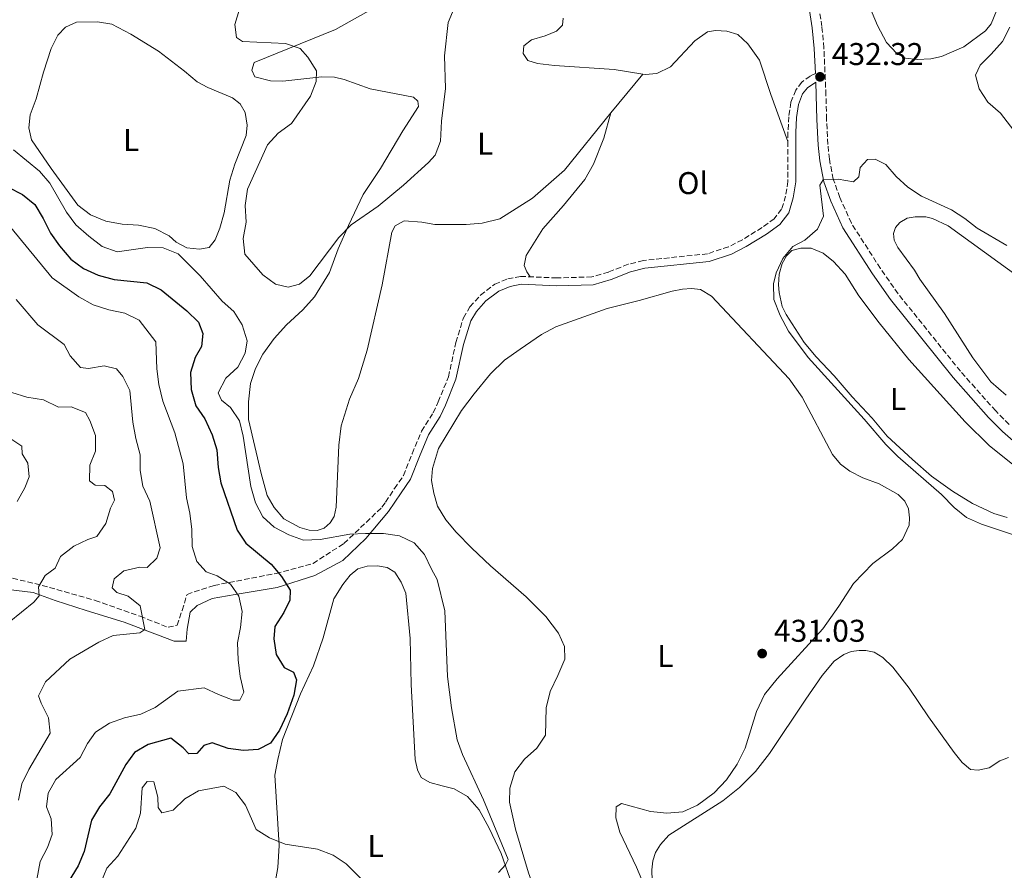
# Model space of a CAD drawing. Units: metres. Extents: x 625127 to 628617, y 4694855 to 4697228.
# Drawn here: x 625667 to 625981, y 4695249 to 4695519 of the extents above; entities that cross this region are included whole.
import ezdxf
from ezdxf.enums import TextEntityAlignment as Align

# ---------------------------------------------------------------- set-up
doc = ezdxf.new("R2010")
doc.units = ezdxf.units.M
doc.header["$MEASUREMENT"] = 0
doc.linetypes.add('DGN Style 3', pattern=[2.435891, 1.739922, -0.695969])
for name, color, linetype, lineweight in [('Camino', 7, 'DGN Style 3', 0), ('Cota de punto acotado terreno', 7, 'Continuous', 0), ('Curva de nivel directora', 30, 'Continuous', 30), ('Curva de nivel intermedia', 30, 'Continuous', 0), ('Etiqueta de uso rústico', 92, 'Continuous', 0), ('Línea de cambio de uso (parcela vista)', 92, 'Continuous', 0), ('Margen derecho', 7, 'Continuous', 0), ('Punto acotado terreno (símbolo)', 7, 'Continuous', 0)]:
    doc.layers.add(name, color=color, linetype=linetype, lineweight=lineweight)
doc.styles.add('Style-Arial', font='arial.ttf')

# ---------------------------------------------------------------- blocks, each defined once
blk = doc.blocks.new('5PATER')
at = {"layer": 'Punto acotado terreno (símbolo)', "linetype": 'Continuous', "lineweight": 0}
h = blk.add_hatch(color=51, dxfattribs=at)
edge = h.paths.add_edge_path()
edge.add_ellipse((0, 0), major_axis=(-0.11, -0.111), ratio=0.999422, start_angle=0, end_angle=360)

msp = doc.modelspace()

# ---------------------------------------------------------------- linework, layer by layer
at = {"layer": 'Camino', "color": 7, "linetype": 'DGN Style 3', "lineweight": 0}
for points in [[(625982.23, 4695390.4, 426.82), (625977.97, 4695394.72, 426.82), (625966.75, 4695407.36, 426.95), (625946.93, 4695432.01, 427.36), (625941.3, 4695440.06, 427.85), (625932.05, 4695454.46, 428.37), (625928.41, 4695462.61, 429.2), (625926.28, 4695468.48, 430.08), (625925.06, 4695474.83, 430.45), (625924.57, 4695479.58, 430.43), (625924.16, 4695487.56, 431.46), (625923.96, 4695495.28, 431.97), (625923.32, 4695510.28, 432.36), (625922.68, 4695517.03, 432.5), (625919.9, 4695534.63, 432.23)], [(625920.6, 4695502.16, 432.15), (625918.93, 4695501.31, 432.15), (625916.32, 4695499.37, 432.15), (625914.37, 4695496.85, 432.15), (625912.82, 4695492.93, 432.15), (625912.14, 4695488.38, 432.15), (625911.87, 4695483.39, 431.97), (625911.87, 4695480.52, 431.9)], [(625911.87, 4695480.52, 431.9), (625911.85, 4695467.8, 431.64), (625911.15, 4695463.11, 431.64), (625909.87, 4695458.98, 431.64), (625907.5, 4695455.91, 431.64), (625903.65, 4695453.08, 431.89), (625897.4, 4695449.23, 432.15), (625892.96, 4695446.94, 432.15), (625886.27, 4695444.75, 432.15), (625865.89, 4695442.6, 432.41), (625861.05, 4695441.4, 432.66), (625854.82, 4695438.93, 432.67), (625849.5, 4695437.38, 432.67), (625838.34, 4695437.06, 433.12), (625829.82, 4695437.43, 433.17)], [(625662.83, 4695342.07, 407.61), (625674.6, 4695339.21, 410), (625691.45, 4695334.45, 414), (625705.76, 4695329.37, 415), (625714.67, 4695325.88, 416.26), (625717.53, 4695326.51, 416.79), (625719.12, 4695331.27, 417.53), (625720.71, 4695336.35, 418.3), (625729.29, 4695339.21, 419.98), (625749.01, 4695343.02, 424.75), (625760.78, 4695346.2, 427.5), (625770.63, 4695352.55, 429.29), (625782.72, 4695364.08, 430.86), (625783.83, 4695365.74, 431.1), (625786.71, 4695370.05, 431.71), (625789.57, 4695374.16, 431.64), (625792.3, 4695381.13, 432.41), (625795.31, 4695388.26, 432.67), (625799.04, 4695394.17, 433.44), (625800.61, 4695397.59, 433.74), (625803.86, 4695405.56, 433.96), (625806.25, 4695416.52, 433.96), (625808.65, 4695424.41, 433.7), (625810.72, 4695427.84, 433.7), (625814.03, 4695431.59, 433.7), (625818.62, 4695435.08, 433.7), (625822.75, 4695436.78, 433.18), (625826.79, 4695437.55, 433.18), (625829.82, 4695437.43, 433.17)]]:
    msp.add_polyline3d(points, dxfattribs=at)
at = {"layer": 'Curva de nivel directora', "color": 30, "linetype": 'Continuous', "lineweight": 30, "elevation": 425, "flags": 128}
for points in [[(625663.84, 4695465.99), (625668.39, 4695463.62), (625672.26, 4695460.46), (625674.93, 4695456.02), (625677.26, 4695451.36), (625680.14, 4695447.28), (625683.75, 4695443.04), (625687.74, 4695440.04), (625692.44, 4695437.9), (625697.55, 4695436.6), (625707.95, 4695435.46), (625712.48, 4695433.32), (625720.62, 4695426.6), (625724.39, 4695423.02), (625725.68, 4695419.43), (625725.3, 4695415.2), (625723.28, 4695411.74), (625721.8, 4695406.97), (625722.04, 4695401.54), (625723.47, 4695396.34), (625726.34, 4695392.24), (625728.69, 4695387.12), (625730.14, 4695382.33), (625730.64, 4695376.73), (625731.49, 4695371.81), (625736.68, 4695356.78), (625739.45, 4695352.61), (625747.45, 4695345.97), (625750.8, 4695342.01), (625753.51, 4695337.64)], [(625753.51, 4695337.64), (625753.43, 4695334.5), (625751.48, 4695330.61), (625748.62, 4695326.1), (625748.29, 4695322.2), (625749.07, 4695317.19), (625751.61, 4695313.1), (625754.57, 4695311.55), (625755.53, 4695309.19), (625754.68, 4695304.26), (625752.56, 4695298.29), (625750.16, 4695293.09), (625747.24, 4695289.01), (625743.29, 4695287.02), (625738.7, 4695286.68), (625733.74, 4695287.32), (625728.75, 4695289.07), (625726.06, 4695288.24), (625723.8, 4695285.75), (625721.32, 4695285.63), (625719.49, 4695287.48), (625715.51, 4695290.56), (625708.32, 4695288.59), (625704.01, 4695286.04), (625701.19, 4695282.18), (625696.13, 4695272.91), (625692.89, 4695268.77), (625690.36, 4695264.45), (625688.02, 4695254.53), (625686.08, 4695249.92), (625680.53, 4695240.92)]]:
    msp.add_lwpolyline(points, dxfattribs=at)
at = {"layer": 'Curva de nivel intermedia', "color": 30, "linetype": 'Continuous', "lineweight": 0, "flags": 128}
for points, elevation in [([(625737.43, 4695522.57), (625735.92, 4695517.73), (625736.41, 4695513.63), (625738.35, 4695512.26), (625751.99, 4695511.66), (625756.72, 4695510.04), (625759.16, 4695507.31), (625761.87, 4695503.01), (625761.78, 4695499.63), (625760.01, 4695494.95), (625753.92, 4695486.19), (625749.67, 4695483.14), (625746.26, 4695479.47), (625739.99, 4695465.36), (625739.17, 4695460.11), (625739.51, 4695454.79), (625738.53, 4695449.58), (625739.13, 4695444.58), (625744.84, 4695438.06), (625748.81, 4695435.03), (625752.9, 4695434.12), (625756.47, 4695435.08), (625759.73, 4695437.72), (625769.03, 4695449.96), (625772.91, 4695453.94), (625781.47, 4695459.92), (625789.53, 4695466.58), (625797.5, 4695473.75), (625799.6, 4695476.1), (625801.39, 4695480.6), (625801.7, 4695486.99), (625802.97, 4695497.32), (625802.62, 4695507.71), (625803.73, 4695518.33), (625805.68, 4695522.93)], 435), ([(625992.5, 4695472.57), (625979.48, 4695489.52), (625975.47, 4695492.96), (625972.69, 4695497.23), (625971.53, 4695501.59), (625972.99, 4695504.76), (625976.57, 4695508.25), (625980.15, 4695512.35), (625982.44, 4695516.82)], 430), ([(625665.5, 4695477.87), (625673.76, 4695471), (625677.08, 4695467.26), (625682.37, 4695457.98), (625685.31, 4695453.93), (625689.44, 4695450.32), (625693.74, 4695447.08), (625698.49, 4695445.42), (625708.14, 4695446.76), (625713.14, 4695446.69), (625717.83, 4695444.73), (625724.87, 4695437.68), (625731.84, 4695429.7), (625735.6, 4695426.39), (625738.21, 4695422.13), (625739.85, 4695417.04), (625739.19, 4695413.13), (625736.88, 4695408.63), (625733.07, 4695405.18), (625730.65, 4695400.52), (625731.64, 4695398.17), (625734.56, 4695395.81), (625737.38, 4695391.56), (625738.52, 4695386.69), (625740.95, 4695370.67), (625742.44, 4695365.52), (625744.78, 4695361.04), (625748.38, 4695357.78), (625753.04, 4695355.25), (625757.78, 4695353.65), (625763.11, 4695353.85), (625772.45, 4695355.49), (625777.44, 4695355.73), (625783.25, 4695355.72), (625788.25, 4695354.99), (625792.96, 4695352.73), (625796.24, 4695349.09), (625798.48, 4695344.39), (625800.27, 4695341.12), (625802.77, 4695331.07), (625803.54, 4695310.2)], 430), ([(625983.98, 4695355.24), (625973.5, 4695358.68), (625968.65, 4695360.81), (625964.77, 4695363.96), (625960.68, 4695368.18), (625946.83, 4695380.2), (625943.03, 4695384.02), (625936.13, 4695392.11), (625918.34, 4695411.78), (625912.01, 4695420.16), (625909.35, 4695425.08), (625907.42, 4695430.24), (625907.24, 4695435.23), (625908.08, 4695438.69), (625910.27, 4695443.21), (625913.42, 4695447.09), (625917.24, 4695449.13), (625921.23, 4695452.61), (625923.21, 4695456.75), (625922, 4695466.57), (625923.11, 4695468.26), (625927.81, 4695468.46), (625932.74, 4695467.63), (625934.39, 4695469.28), (625934.87, 4695472.21), (625937.15, 4695474.79), (625939.64, 4695474.89), (625942.97, 4695473.12), (625946.29, 4695469.38), (625950, 4695465.94), (625954.32, 4695463.12), (625963.88, 4695458.74), (625968.1, 4695456.01), (625972.04, 4695452.93), (625981.52, 4695447.42)], 430), ([(625664.66, 4695453.14), (625677.84, 4695437.05), (625686.25, 4695431.05), (625690.85, 4695428.46), (625695.81, 4695426.86), (625700.95, 4695425.87), (625705.45, 4695423.67), (625710.77, 4695416.69), (625711.1, 4695408.08), (625711.75, 4695403.12), (625713.02, 4695397.83), (625716.82, 4695387.79), (625719.49, 4695377.88), (625720.55, 4695367.07), (625721.63, 4695362.18), (625722.21, 4695357.04), (625722.37, 4695351.54), (625723.85, 4695346.77), (625726.74, 4695343.54), (625730.34, 4695342.29), (625734.56, 4695339.6), (625737.17, 4695335.76), (625738.21, 4695330.87), (625737.7, 4695325.82), (625736.73, 4695320.91), (625736.92, 4695315.56), (625737.56, 4695310.25), (625738.78, 4695305.2), (625737.49, 4695302.73), (625735.33, 4695302.73), (625730.69, 4695304.44), (625726.17, 4695306.63), (625717.79, 4695305.6), (625710.52, 4695300.4), (625706.02, 4695298.22), (625700.76, 4695297.01), (625695.99, 4695295.37), (625691.58, 4695292.55), (625689.03, 4695288.91), (625686.75, 4695284.46), (625679, 4695277.45), (625676.48, 4695273.14), (625676.04, 4695268.72), (625677.43, 4695264.92), (625677.82, 4695259.93), (625676.32, 4695255.75), (625673.95, 4695251.34), (625672.11, 4695241.04)], 420), ([(625666.36, 4695430.23), (625673.25, 4695422.1), (625681.6, 4695415.87), (625683.48, 4695412.29), (625686.76, 4695408.52), (625689.37, 4695408.28), (625694.32, 4695409.12), (625698.24, 4695408.08), (625700.31, 4695405.7), (625702.5, 4695401.19), (625703.44, 4695391.19), (625704.39, 4695385.97), (625705.83, 4695380.81), (625705.84, 4695375.81), (625706.64, 4695370.74), (625708.86, 4695366.02), (625712.17, 4695351.13), (625711.07, 4695347.91), (625708.07, 4695344.86), (625705.68, 4695344.96), (625700.58, 4695343.8), (625697.51, 4695341.28), (625696.93, 4695338.4), (625698.38, 4695336.98), (625701.98, 4695335.83), (625705.79, 4695332.69), (625707.28, 4695325.21), (625705.69, 4695324.14), (625697.22, 4695323.27), (625692.67, 4695321.19), (625683.41, 4695315.77), (625675.66, 4695308.53), (625673.45, 4695304.05), (625674.27, 4695301.68), (625676.61, 4695297.04), (625677.11, 4695292.13), (625670.38, 4695280.62), (625668.17, 4695276.04), (625667.08, 4695270.88)], 415), ([(625664.96, 4695400.59), (625669.74, 4695399.1), (625675.03, 4695398.26), (625679.85, 4695395.95), (625683.79, 4695396), (625688.38, 4695394.23), (625689.74, 4695391.72), (625691.6, 4695386.91), (625691.58, 4695381.9), (625689.79, 4695377.45), (625689.65, 4695372.52), (625691.48, 4695371.11), (625694.56, 4695371.03), (625697.04, 4695369.1), (625697.66, 4695366.35), (625696.37, 4695363.78), (625694.82, 4695358.87), (625691.97, 4695354.76), (625689.17, 4695353.86), (625684.68, 4695351.66), (625680.44, 4695348.38), (625678.7, 4695344.66), (625675.52, 4695342.41), (625673.4, 4695338.79), (625673.69, 4695335.93), (625672.01, 4695333.88), (625664.12, 4695327.46)], 410), ([(625664.03, 4695386.31), (625668.16, 4695383.5), (625668.27, 4695381.13), (625670.03, 4695378.09), (625670.47, 4695373.72), (625669.05, 4695370.28), (625666.65, 4695365.87)], 405), ([(625803.54, 4695310.2), (625804.79, 4695300.24), (625806.61, 4695290.09), (625808.39, 4695285.42), (625814.97, 4695270.97), (625822.82, 4695252.01), (625822.04, 4695250.26), (625819.76, 4695247.84)], 430), ([(625778.7, 4695243.18), (625771.36, 4695250.56), (625767.22, 4695253.36), (625762.21, 4695255.27), (625751.94, 4695256.87), (625746.97, 4695258.84), (625742.73, 4695261.51), (625739.34, 4695269.24), (625736.27, 4695273.27), (625732.37, 4695275.28), (625724.3, 4695273.82), (625719.99, 4695271.33), (625716.24, 4695267.72), (625712.64, 4695266.87), (625711.52, 4695268.51), (625711.43, 4695271.86), (625710.1, 4695276.68), (625708.06, 4695276.75), (625706.48, 4695274.81), (625705.94, 4695266.74), (625704.37, 4695262), (625698.67, 4695253.09), (625695.15, 4695249.21), (625693.27, 4695244.51)], 430)]:
    msp.add_lwpolyline(points, dxfattribs=dict(at, elevation=elevation))
at = {"layer": 'Línea de cambio de uso (parcela vista)', "color": 92, "linetype": 'Continuous', "lineweight": 0, "extrusion": (-0.01077, -0.013024, 0.999857), "elevation": -67459.8, "flags": 128}
msp.add_lwpolyline([(625823.86, 4695009.2), (625834.04, 4695021.51)], dxfattribs=at)
at = {"layer": 'Línea de cambio de uso (parcela vista)', "color": 92, "linetype": 'Continuous', "lineweight": 0}
for points in [[(625953, 4695506.63, 431.78), (625949.27, 4695507.05, 431.52), (625946.54, 4695508.51, 431.78), (625943.28, 4695511.97, 431.78), (625940.32, 4695517.43, 431.78), (625936.47, 4695526.87, 431.78)], [(625855.5, 4695489.58, 433.24), (625840.75, 4695471.41, 433.49), (625830.65, 4695462.47, 434.01), (625820.17, 4695455.84, 434.01), (625814.63, 4695454.44, 434.01), (625809.55, 4695454.03, 434.27), (625803.82, 4695454.03, 434.27), (625799.55, 4695454.11, 434.27), (625795.37, 4695454.85, 434.27), (625789.79, 4695455.24, 434.27), (625786.97, 4695453.6, 434.27), (625785.89, 4695451.68, 434.27), (625782.81, 4695434.89, 433.49), (625778, 4695414.11, 432.46), (625775.27, 4695405.01, 432.21), (625772.36, 4695398.49, 431.69), (625769.77, 4695390.04, 431.69), (625768.96, 4695383.8, 431.43), (625768.18, 4695364.1, 429.89), (625767.5, 4695361.16, 429.89), (625766.25, 4695359.08, 429.89), (625764.3, 4695357.4, 429.89), (625762.1, 4695356.64, 429.89), (625759.61, 4695356.74, 429.89), (625756.56, 4695357.63, 429.89), (625751.51, 4695360.42, 429.89), (625748.44, 4695364.02, 429.89), (625746.23, 4695367.85, 429.89), (625744.32, 4695374.83, 429.89), (625740.3, 4695392.03, 430.66), (625740.21, 4695397.6, 430.92), (625740.86, 4695403.45, 431.17), (625742.47, 4695408.2, 431.17), (625744.84, 4695412.75, 431.43), (625748.44, 4695417.77, 431.95), (625752.38, 4695422.09, 432.46), (625757.55, 4695426.87, 432.98), (625761.23, 4695431.08, 433.75), (625766.05, 4695438.83, 434.01), (625768.78, 4695446.31, 434.78), (625772.04, 4695453.75, 435.04), (625776.76, 4695463.66, 435.04), (625782.22, 4695471.92, 435.3), (625789.31, 4695483.89, 434.78), (625794.3, 4695491.59, 434.78), (625794.09, 4695493.37, 434.78), (625792.71, 4695494.63, 435.04), (625779.01, 4695497.25, 435.04), (625770.66, 4695500.22, 434.78), (625767.61, 4695501, 434.53), (625763.61, 4695501.01, 434.53), (625751.21, 4695499.71, 433.75), (625747.26, 4695499.82, 433.49), (625742.3, 4695501.1, 433.24), (625741.28, 4695503.18, 433.24), (625742.08, 4695505.63, 433.24), (625767.97, 4695516.1, 435.56), (625780.28, 4695523.07, 435.81)], [(625978.19, 4695522.02, 431.01), (625976.53, 4695517.98, 431.01), (625974.68, 4695515.73, 431.01), (625967.85, 4695510.63, 431.01), (625960.72, 4695507.58, 431.52), (625957.38, 4695506.82, 431.78), (625953, 4695506.63, 431.78)], [(625724.63, 4695446.18, 431.95), (625720.61, 4695446.67, 431.95), (625717.27, 4695448.42, 431.95), (625715, 4695450.41, 431.95), (625710.45, 4695452.78, 431.95), (625705.23, 4695453.89, 431.95), (625700.09, 4695454.19, 431.95), (625694.82, 4695455.13, 431.95), (625689.95, 4695457.16, 431.69), (625685.97, 4695460.25, 431.69), (625677.5, 4695471.87, 431.43), (625671.26, 4695481.06, 431.43), (625670.4, 4695484.88, 431.43), (625670.79, 4695488.94, 431.69), (625672.71, 4695494.02, 431.69), (625675.02, 4695502.57, 431.69), (625677.53, 4695510.1, 431.95), (625679.58, 4695514.32, 431.95), (625682, 4695516.92, 431.95), (625685.53, 4695518.48, 431.69), (625692.23, 4695518.6, 431.69), (625696.79, 4695517.8, 431.69), (625702.83, 4695514.6, 431.69), (625711.62, 4695509.21, 431.69), (625719.9, 4695502.83, 431.69), (625723.88, 4695499.42, 431.69), (625727.33, 4695497.67, 431.69), (625735.21, 4695494.37, 432.46), (625737.58, 4695492.43, 432.46), (625739.17, 4695489.66, 432.46), (625739.87, 4695485.73, 432.21), (625739.52, 4695482.42, 432.21), (625735.87, 4695473.29, 432.21), (625734.33, 4695468.17, 432.21), (625732.54, 4695457.74, 432.21), (625731.16, 4695452.89, 432.21), (625729.68, 4695449.23, 432.21), (625727.75, 4695446.75, 431.95), (625724.63, 4695446.18, 431.95)], [(625840.37, 4695519.71, 435.04), (625840.14, 4695517.55, 435.04), (625838.23, 4695515.57, 435.04), (625834.64, 4695514.09, 435.04), (625830.33, 4695512.83, 435.04), (625827.83, 4695510.94, 434.78), (625827.66, 4695508.45, 434.53), (625829.1, 4695506.31, 434.27), (625832.15, 4695505.34, 434.01), (625837.57, 4695504.69, 434.01), (625856.57, 4695503.36, 433.75), (625865.68, 4695501.89, 433.51)], [(625865.68, 4695501.89, 433.51), (625866.49, 4695501.76, 433.49), (625870.21, 4695502.15, 433.49), (625874.55, 4695504.28, 433.49), (625882.24, 4695512.48, 432.72), (625886.3, 4695515.42, 432.72), (625888.83, 4695515.85, 432.72), (625892.46, 4695515.64, 432.72), (625895.94, 4695514.52, 432.72), (625899.07, 4695511.6, 432.72), (625902.79, 4695506.32, 432.72), (625906.4, 4695495.41, 432.46), (625911.87, 4695480.52, 431.91)], [(625829.82, 4695437.43, 433.17), (625828.77, 4695439.03, 433.17), (625827.92, 4695441.01, 433.17), (625828.62, 4695444.16, 433.17), (625833.92, 4695452.69, 432.65), (625840.49, 4695460.11, 432.91), (625847.26, 4695468.35, 432.91), (625850.04, 4695473.32, 432.91), (625853.35, 4695481.49, 432.91), (625855.5, 4695489.58, 433.24)], [(625981.29, 4695399.8, 426.88), (625976.46, 4695403.99, 426.88), (625970.7, 4695411.67, 426.88), (625961.68, 4695425.72, 427.4), (625953.86, 4695436.66, 428.17), (625952.13, 4695439.49, 428.69), (625946.8, 4695446.75, 428.94), (625945.63, 4695449.05, 428.94), (625945.48, 4695451.16, 428.94), (625946.09, 4695453.12, 428.94), (625947.52, 4695454.66, 428.94), (625949.82, 4695456.05, 428.94), (625952.36, 4695456.53, 428.94), (625955.71, 4695456.54, 428.94), (625957.88, 4695455.98, 428.94), (625962.9, 4695453.59, 428.94), (625985.97, 4695436.87, 427.65)], [(625981.59, 4695360.84, 428.9), (625977.41, 4695362.06, 428.64), (625970.59, 4695365.23, 428.9), (625964.19, 4695369.22, 428.9), (625957.51, 4695374.02, 429.42), (625951.52, 4695379.26, 429.67), (625943.49, 4695386.69, 429.42), (625938.68, 4695392.38, 429.42), (625932.28, 4695399.19, 429.42), (625926.54, 4695405.95, 429.67), (625920.86, 4695411.9, 429.42), (625916.99, 4695416.48, 429.42), (625911.31, 4695425.45, 429.67), (625910.08, 4695427.92, 429.93), (625909.08, 4695432.39, 429.93), (625908.87, 4695434.87, 429.93), (625909.08, 4695438.23, 429.93), (625910.04, 4695441.65, 429.93), (625911.4, 4695444.11, 429.93), (625913.15, 4695445.82, 429.93), (625916.01, 4695446.52, 429.93), (625919.3, 4695446.52, 429.67), (625923.12, 4695444.97, 429.42), (625926.36, 4695442.28, 429.16), (625930.11, 4695438.29, 428.9), (625934.4, 4695431.34, 428.9), (625940.93, 4695422.81, 428.13), (625950.34, 4695411.14, 427.87), (625968.22, 4695391.3, 427.87), (625976.04, 4695383.66, 427.87), (625983.83, 4695377.37, 427.87)], [(625835, 4695300.24, 431.35), (625836.2, 4695305.46, 431.61), (625838.65, 4695310.58, 431.87), (625840.93, 4695315.76, 431.35), (625840.8, 4695319.76, 431.35), (625838.89, 4695324, 431.35), (625834.84, 4695329.33, 431.35), (625828.62, 4695335.54, 431.35), (625817.25, 4695345.39, 431.09), (625811.31, 4695351.01, 431.09), (625806.29, 4695356.11, 431.35), (625803.08, 4695360.1, 431.35), (625800.41, 4695364.43, 431.35), (625799.25, 4695368.52, 431.35), (625798.53, 4695372.56, 431.35), (625798.78, 4695376.41, 431.35), (625800.67, 4695382.77, 431.61), (625808.07, 4695394.85, 432.38), (625812.08, 4695400.22, 432.64), (625817.26, 4695406.53, 432.64), (625821.67, 4695410.94, 432.38), (625826.69, 4695414.39, 432.12), (625833.52, 4695419.05, 432.12), (625838.07, 4695421.46, 432.12), (625854.4, 4695427.38, 432.12), (625864.57, 4695429.84, 432.12), (625875.01, 4695432.9, 432.12), (625878.29, 4695433.5, 432.12), (625881.15, 4695433.66, 432.38), (625884.08, 4695433.34, 432.12), (625887.58, 4695431.24, 432.12), (625912.23, 4695404.98, 431.35), (625916.39, 4695399.16, 431.35), (625926.02, 4695380.9, 431.87), (625928.57, 4695377.82, 431.87), (625931.53, 4695375.55, 431.61), (625935.68, 4695373.46, 431.87), (625940.85, 4695371.5, 431.87), (625946.91, 4695368.1, 431.87), (625949.11, 4695366.03, 432.12), (625950.24, 4695363.56, 432.12), (625950.56, 4695360.76, 432.38), (625950.39, 4695358.37, 432.38), (625948.36, 4695353.85, 432.38), (625945.12, 4695350.87, 432.38), (625938.88, 4695346.21, 432.38), (625932.72, 4695339.83, 432.38), (625928.1, 4695332.61, 431.87), (625922.99, 4695325.43, 431.87), (625908.41, 4695309.49, 431.87), (625904.39, 4695304.44, 431.87), (625901.9, 4695299.09, 432.12), (625898.27, 4695287.4, 432.12), (625895.77, 4695282.33, 432.12), (625892.35, 4695277.35, 432.12), (625888.37, 4695273.16, 432.12), (625883.14, 4695269.28, 432.12), (625878.42, 4695267.14, 432.12), (625873.3, 4695266.72, 431.87), (625868.2, 4695267.23, 431.87), (625858.91, 4695269.81, 431.87), (625857.2, 4695268.75, 431.87), (625857.1, 4695265.24, 431.87), (625858.38, 4695260.72, 432.12), (625863.66, 4695249.57, 432.12), (625865.36, 4695245.49, 432.38)], [(625748.17, 4695241.67, 432.12), (625749.64, 4695249.44, 430.83), (625750.03, 4695256.48, 430.06), (625748.68, 4695278.83, 425.94), (625749.63, 4695283.83, 425.42), (625751.09, 4695290.2, 425.16), (625756.76, 4695304.73, 425.16), (625760.91, 4695313.65, 425.94), (625763.97, 4695322.55, 426.45), (625767.43, 4695334.97, 426.97), (625770.29, 4695339.48, 427.22), (625772.59, 4695342.46, 427.74), (625775.08, 4695344.47, 428), (625778.03, 4695345.3, 428), (625781.27, 4695345.44, 428), (625784.37, 4695344.88, 427.74), (625786.79, 4695343.43, 427.22), (625788.87, 4695340.24, 427.22), (625790.26, 4695336.7, 426.97), (625791.66, 4695322.36, 426.45), (625792.05, 4695307.71, 426.45), (625793.33, 4695283.79, 426.19), (625794.01, 4695280.56, 426.45), (625795.21, 4695278.05, 427.22), (625797.9, 4695276.45, 427.22), (625801.87, 4695275.47, 427.74), (625805.73, 4695274.51, 428), (625809.88, 4695272.05, 428.26), (625813.69, 4695267.79, 428.51), (625816.82, 4695261.96, 429.03), (625820.65, 4695253.92, 430.06), (625824.18, 4695243.87, 429.8)], [(625868.72, 4695245.18, 432.77), (625868.6, 4695248.74, 432.77), (625868.87, 4695251.56, 432.77), (625869.69, 4695254.22, 432.51), (625871.32, 4695256.79, 432.51), (625873.97, 4695259.71, 432.77), (625891.17, 4695270.68, 433.03), (625896.45, 4695274.94, 433.03), (625901.6, 4695279.95, 433.03), (625905.98, 4695285.76, 433.28), (625917.56, 4695303, 433.28), (625922.77, 4695310.51, 433.54), (625926.58, 4695315.12, 433.41), (625929.62, 4695317.23, 433.41), (625932.04, 4695318.14, 433.41), (625934.58, 4695318.45, 433.41), (625936.68, 4695318.49, 433.41), (625939.34, 4695317.95, 433.41), (625942.02, 4695316.27, 433.41), (625945.21, 4695313.19, 433.41), (625950.42, 4695306.53, 433.41), (625956.59, 4695297.34, 433.93), (625964.8, 4695286.08, 433.67), (625967.34, 4695282.83, 433.93), (625969.98, 4695280.66, 433.93), (625972.41, 4695280.44, 433.93)], [(625875.78, 4695119.55, 433.41), (625870.79, 4695126.54, 433.67), (625866.14, 4695135.27, 433.41), (625858.64, 4695151.73, 433.15), (625851.38, 4695164.46, 433.15), (625847.89, 4695172.13, 433.15), (625842.93, 4695186.15, 433.15), (625839.95, 4695197.99, 432.64), (625839, 4695205.76, 432.38), (625838.39, 4695215.37, 432.38), (625837.62, 4695221.84, 432.12), (625835.91, 4695227.11, 431.87), (625833.13, 4695237.17, 431.87), (625829.36, 4695247.75, 431.35), (625825.22, 4695261.62, 431.35), (625823.28, 4695270.18, 431.35), (625823.41, 4695274.67, 431.09), (625825.04, 4695279.9, 431.09), (625828.05, 4695283.95, 431.35), (625831.94, 4695287.37, 431.35), (625834.78, 4695291.54, 431.35), (625835, 4695300.24, 431.35)], [(625972.41, 4695280.44, 433.93), (625975.86, 4695281.1, 434.19), (625979.33, 4695283.43, 434.44), (625982.02, 4695284.45, 434.44)]]:
    msp.add_polyline3d(points, dxfattribs=at)
at = {"layer": 'Margen derecho', "color": 7, "linetype": 'Continuous', "lineweight": 0}
for points in [[(625857.26, 4695630.53, 433.04), (625865.42, 4695622.4, 432.75), (625872.1, 4695614.96, 432.75), (625885.32, 4695597.38, 432.75), (625892.02, 4695586.77, 432.23), (625899.48, 4695575.07, 432.23), (625909.53, 4695560.44, 431.97), (625911.84, 4695555.51, 431.97), (625914.47, 4695545.82, 432.15), (625916.88, 4695534.08, 432.23), (625919.63, 4695516.65, 432.5), (625920.26, 4695510.07, 432.36), (625920.6, 4695502.16, 432.15)], [(625992.69, 4695377.23, 426.56), (625980.13, 4695388.17, 426.82), (625975.73, 4695392.62, 426.82), (625964.4, 4695405.38, 426.95), (625944.47, 4695430.17, 427.36), (625938.75, 4695438.36, 427.85), (625929.35, 4695453, 428.37), (625925.56, 4695461.46, 429.2), (625923.32, 4695467.66, 430.08), (625922.02, 4695474.38, 430.45), (625921.51, 4695479.35, 430.43), (625921.09, 4695487.45, 431.46), (625920.89, 4695495.18, 431.97), (625920.71, 4695499.41, 432.15), (625918.09, 4695497.57, 432.15), (625916.56, 4695495.6, 432.15), (625915.25, 4695492.28, 432.15), (625914.63, 4695488.13, 432.15), (625914.37, 4695483.31, 431.97), (625914.35, 4695467.62, 431.64), (625913.59, 4695462.55, 431.64), (625912.13, 4695457.8, 431.64), (625909.26, 4695454.1, 431.64), (625905.05, 4695451, 431.89), (625898.63, 4695447.05, 432.15), (625893.93, 4695444.63, 432.15), (625886.8, 4695442.29, 432.15), (625866.33, 4695440.13, 432.41), (625861.81, 4695439.01, 432.66), (625855.63, 4695436.56, 432.67), (625849.89, 4695434.89, 432.67), (625838.32, 4695434.56, 433.12), (625826.97, 4695435.04, 433.18), (625823.47, 4695434.37, 433.18), (625819.87, 4695432.89, 433.7), (625815.74, 4695429.75, 433.7), (625812.75, 4695426.35, 433.7), (625810.95, 4695423.38, 433.7), (625808.67, 4695415.89, 433.96), (625806.25, 4695404.82, 433.96), (625802.91, 4695396.59, 433.74), (625801.24, 4695392.97, 433.44), (625797.53, 4695387.1, 432.67), (625794.62, 4695380.18, 432.41), (625791.79, 4695372.97, 431.64), (625788.78, 4695368.64, 431.71), (625784.8, 4695362.69, 430.86), (625777.63, 4695354.14, 429.78), (625770.32, 4695347.15, 428.18), (625761.41, 4695342.39, 426.87), (625749.33, 4695338.58, 424.4), (625735.97, 4695336.35, 420), (625728.66, 4695335.08, 419.46), (625723.89, 4695332.86, 418.46), (625721.66, 4695330.64, 417.88), (625720.71, 4695325.24, 417.21), (625720.39, 4695321.43, 417.44), (625716.57, 4695321.43, 416.85), (625700.67, 4695327.46, 415), (625688.59, 4695331.27, 413.55), (625678.73, 4695334.45, 411.19), (625671.73, 4695336.99, 409.76), (625663.78, 4695337.94, 408.2)]]:
    msp.add_polyline3d(points, dxfattribs=at)

# ---------------------------------------------------------------- block references
at = {"layer": 'Punto acotado terreno (símbolo)', "color": 7, "linetype": 'Continuous', "lineweight": 0, "xscale": 10, "yscale": 10, "zscale": 10}
for p in [(625922.08, 4695501.06, 432.32), (625903.67, 4695317.51, 431.03)]:
    msp.add_blockref('5PATER', p, dxfattribs=at)

# ---------------------------------------------------------------- texts
at = {"layer": 'Cota de punto acotado terreno', "color": 7, "linetype": 'Continuous', "lineweight": 0, "style": 'Style-Arial'}
for s, p in [('432.32', (625925.83, 4695504.81, 432.32)), ('431.03', (625907.42, 4695321.26, 431.03))]:
    msp.add_text(s, height=7, dxfattribs=at).set_placement(p)
at = {"layer": 'Etiqueta de uso rústico', "color": 92, "linetype": 'Continuous', "lineweight": 0, "style": 'Style-Arial'}
for s, p in [('L', (625702.94, 4695480.91, 431.68)), ('L', (625815.56, 4695479.8, 434.51)), ('Ol', (625881.54, 4695467.24, 432.59)), ('L', (625946.88, 4695398.56, 428.73)), ('L', (625872.9, 4695316.75, 431.19)), ('L', (625780.69, 4695256.28, 429.28))]:
    msp.add_text(s, height=7, dxfattribs=at).set_placement(p, align=Align.MIDDLE_CENTER)

doc.saveas('drawing.dxf')
